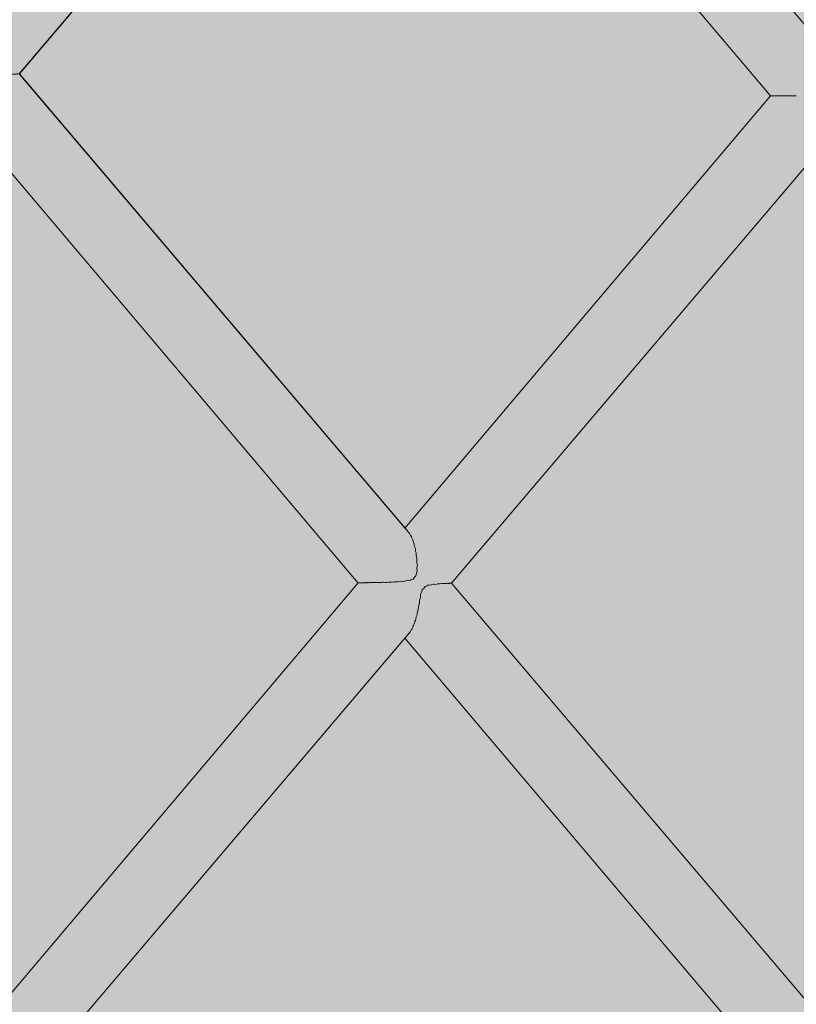
# Model space of a CAD drawing. Units: inches. Extents: x -58 to 353, y -876 to -400.
# Drawn here: x 91 to 95, y -592 to -588 of the extents above; entities that cross this region are included whole.
import ezdxf

# ---------------------------------------------------------------- set-up
doc = ezdxf.new("R2010")
doc.units = ezdxf.units.IN
doc.header["$MEASUREMENT"] = 0
doc.layers.add('_U+0421_U+043B_U+043E_U+0439 1', color=7, linetype='Continuous')

# ---------------------------------------------------------------- blocks, each defined once
blk = doc.blocks.new('block 183')
at = {"layer": '_U+0421_U+043B_U+043E_U+0439 1', "color": 250, "lineweight": 20, "true_color": 0x1c1c1b}
for points in [[(94.4337, -588.2921), (92.7895, -590.2344)], [(94.4346, -588.2921), (92.7895, -590.2344)], [(94.4346, -588.2921), (94.4337, -588.2921)], [(94.4387, -588.292), (94.4346, -588.292)], [(94.4388, -588.2921), (94.4387, -588.2921)], [(94.4461, -588.292), (94.4388, -588.292)], [(94.4463, -588.292), (94.4461, -588.292)], [(94.4566, -588.292), (94.4464, -588.292)], [(94.457, -588.292), (94.4566, -588.292)], [(94.4701, -588.292), (94.457, -588.292)], [(94.4707, -588.292), (94.4702, -588.292)], [(94.4865, -588.292), (94.4707, -588.292)], [(94.4871, -588.292), (94.4865, -588.292)], [(94.4872, -588.292), (94.4871, -588.292)], [(94.5054, -588.292), (94.4872, -588.292)], [(94.5061, -588.292), (94.5054, -588.292)], [(94.5062, -588.292), (94.5061, -588.292)], [(94.5265, -588.292), (94.5062, -588.292)], [(94.5266, -588.292), (94.5265, -588.292)], [(94.5273, -588.292), (94.5266, -588.292)], [(94.5274, -588.292), (94.5273, -588.292)], [(94.5496, -588.292), (94.5274, -588.292)], [(94.5497, -588.292), (94.5496, -588.292)], [(94.5504, -588.292), (94.5497, -588.292)], [(94.7458, -588.4271), (92.9994, -590.4824)], [(92.8131, -590.2631), (92.8122, -590.2611)], [(92.8155, -590.2676), (92.8131, -590.2631)], [(92.8171, -590.2699), (92.8155, -590.2676)], [(92.8193, -590.2733), (92.8171, -590.2699)], [(92.8201, -590.2762), (92.8193, -590.2733)], [(92.8222, -590.2814), (92.8201, -590.2762)], [(92.8238, -590.2846), (92.8222, -590.2814)], [(92.8258, -590.2888), (92.8238, -590.2846)], [(92.8266, -590.2925), (92.8258, -590.2888)], [(92.8284, -590.2982), (92.8266, -590.2925)], [(92.83, -590.3024), (92.8284, -590.2982)], [(92.8318, -590.3073), (92.83, -590.3024)], [(92.8323, -590.312), (92.8318, -590.3073)], [(92.8338, -590.3177), (92.8323, -590.312)], [(92.8355, -590.3231), (92.8338, -590.3177)], [(92.8369, -590.3283), (92.8355, -590.3231)], [(92.8372, -590.3345), (92.8369, -590.3283)], [(92.8382, -590.3396), (92.8372, -590.3345)], [(92.8401, -590.3465), (92.8382, -590.3396)], [(92.8411, -590.3516), (92.8401, -590.3465)], [(92.841, -590.3596), (92.8411, -590.3516)], [(92.8415, -590.3632), (92.841, -590.3596)], [(92.8436, -590.3723), (92.8415, -590.3632)], [(92.8432, -590.3876), (92.8443, -590.3766)], [(92.8443, -590.3766), (92.8436, -590.3723)], [(92.8432, -590.3878), (92.8432, -590.3876)], [(92.8458, -590.4003), (92.8433, -590.3878)], [(92.8435, -590.4184), (92.8438, -590.4135)], [(92.8455, -590.4283), (92.8435, -590.4184)], [(92.8439, -590.4135), (92.846, -590.4027)], [(92.846, -590.4027), (92.8458, -590.4003)], [(92.8168, -590.4677), (92.8119, -590.4707)], [(92.8271, -590.4645), (92.8168, -590.4677)], [(92.8271, -590.4645), (92.8325, -590.4561)], [(92.8397, -590.4497), (92.8325, -590.4561)], [(92.8397, -590.4497), (92.8419, -590.4383)], [(92.8419, -590.4383), (92.8439, -590.4334)], [(92.8439, -590.4334), (92.8455, -590.4283)], [(92.5802, -590.4814), (90.8628, -592.5092)], [(92.5816, -590.4814), (92.5802, -590.4814)], [(92.5821, -590.4816), (92.5816, -590.4814)], [(92.5829, -590.4816), (92.5821, -590.4816)], [(92.5837, -590.4811), (92.5829, -590.4816)], [(92.5861, -590.4811), (92.5837, -590.4811)], [(92.5871, -590.4813), (92.5861, -590.4811)], [(92.5891, -590.4813), (92.5871, -590.4813)], [(92.5905, -590.4808), (92.5891, -590.4813)], [(92.5938, -590.4808), (92.5905, -590.4808)], [(92.5953, -590.481), (92.5938, -590.4808)], [(92.5984, -590.481), (92.5953, -590.481)], [(92.6004, -590.4805), (92.5984, -590.481)], [(92.6046, -590.4805), (92.6004, -590.4805)], [(92.6066, -590.4807), (92.6046, -590.4805)], [(92.6108, -590.4807), (92.6066, -590.4807)], [(92.6133, -590.4801), (92.6108, -590.4807)], [(92.6183, -590.4801), (92.6133, -590.4801)], [(92.6208, -590.4804), (92.6183, -590.4801)], [(92.626, -590.4804), (92.6208, -590.4804)], [(92.6291, -590.4797), (92.626, -590.4804)], [(92.6346, -590.4797), (92.6291, -590.4797)], [(92.6377, -590.48), (92.6346, -590.4797)], [(92.6437, -590.48), (92.6377, -590.48)], [(92.6475, -590.4793), (92.6437, -590.48)], [(92.6534, -590.4793), (92.6475, -590.4793)], [(92.6571, -590.4796), (92.6534, -590.4793)], [(92.6637, -590.4797), (92.6571, -590.4796)], [(92.6682, -590.4788), (92.6637, -590.4797)], [(92.6742, -590.4788), (92.6682, -590.4788)], [(92.6788, -590.4792), (92.6742, -590.4788)], [(92.6856, -590.4792), (92.6788, -590.4792)], [(92.691, -590.4782), (92.6856, -590.4792)], [(92.6967, -590.4782), (92.691, -590.4782)], [(92.7023, -590.4787), (92.6967, -590.4782)], [(92.709, -590.4787), (92.7023, -590.4787)], [(92.7157, -590.4773), (92.709, -590.4787)], [(92.7205, -590.4773), (92.7157, -590.4773)], [(92.7274, -590.478), (92.7205, -590.4773)], [(92.7336, -590.478), (92.7274, -590.478)], [(92.7419, -590.4761), (92.7336, -590.478)], [(92.7451, -590.4761), (92.7419, -590.4761)], [(92.7538, -590.477), (92.7451, -590.4761)], [(92.7588, -590.477), (92.7538, -590.477)], [(92.7695, -590.4741), (92.7588, -590.477)], [(92.7696, -590.4741), (92.7695, -590.4741)], [(92.7813, -590.4756), (92.7696, -590.4741)], [(92.784, -590.4756), (92.7813, -590.4756)], [(92.7941, -590.4718), (92.784, -590.4756)], [(92.7987, -590.4709), (92.7941, -590.4718)], [(92.8079, -590.4726), (92.7987, -590.4709)], [(92.8119, -590.4707), (92.8079, -590.4726)], [(92.8646, -590.5235), (92.8679, -590.5124)], [(92.875, -590.5057), (92.8679, -590.5124)], [(92.875, -590.5057), (92.8805, -590.4976)], [(92.8898, -590.4942), (92.8805, -590.4976)], [(92.8939, -590.4915), (92.8898, -590.4942)], [(92.8976, -590.4896), (92.8939, -590.4915)], [(92.9058, -590.491), (92.8976, -590.4896)], [(92.9094, -590.49), (92.9058, -590.491)], [(92.9175, -590.4866), (92.9094, -590.49)], [(92.9196, -590.4866), (92.9175, -590.4866)], [(92.9288, -590.4877), (92.9196, -590.4866)], [(92.929, -590.4877), (92.9288, -590.4877)], [(92.9367, -590.4851), (92.929, -590.4877)], [(92.9401, -590.4851), (92.9367, -590.4851)], [(92.9464, -590.4858), (92.9401, -590.4851)], [(92.9488, -590.4858), (92.9464, -590.4858)], [(92.954, -590.4842), (92.9488, -590.4858)], [(92.9577, -590.4842), (92.954, -590.4842)], [(92.9622, -590.4846), (92.9577, -590.4842)], [(92.9654, -590.4846), (92.9622, -590.4846)], [(92.969, -590.4835), (92.9654, -590.4846)], [(92.9724, -590.4835), (92.969, -590.4835)], [(92.9756, -590.4838), (92.9724, -590.4835)], [(92.9788, -590.4838), (92.9755, -590.4838)], [(92.9812, -590.483), (92.9788, -590.4838)], [(92.984, -590.483), (92.9812, -590.483)], [(92.9862, -590.4832), (92.984, -590.483)], [(92.989, -590.4832), (92.9861, -590.4832)], [(92.9906, -590.4825), (92.989, -590.4832)], [(92.9924, -590.4825), (92.9906, -590.4825)], [(92.9937, -590.4828), (92.9924, -590.4825)], [(92.9959, -590.4828), (92.9937, -590.4828)], [(92.9968, -590.4822), (92.9959, -590.4828)], [(92.9976, -590.4822), (92.9968, -590.4822)], [(92.9982, -590.4824), (92.9976, -590.4822)], [(92.9994, -590.4824), (92.9982, -590.4824)], [(92.8554, -590.5594), (92.8595, -590.5481)], [(92.8595, -590.5482), (92.8605, -590.5441)], [(92.86, -590.5337), (92.8619, -590.5288)], [(92.8605, -590.5441), (92.86, -590.5337)], [(92.8619, -590.5288), (92.8646, -590.5235)], [(92.8491, -590.6029), (92.8498, -590.5983)], [(92.8498, -590.5983), (92.8504, -590.5899)], [(92.8504, -590.5899), (92.8511, -590.5855)], [(92.8511, -590.5855), (92.8547, -590.5749)], [(92.8547, -590.5749), (92.8549, -590.5736)], [(92.8549, -590.5736), (92.8551, -590.5618)], [(92.8551, -590.5618), (92.8554, -590.5594)], [(92.837, -590.6505), (92.8386, -590.644)], [(92.8386, -590.644), (92.8396, -590.6391)], [(92.8396, -590.6391), (92.841, -590.6338)], [(92.841, -590.6338), (92.8432, -590.6281)], [(92.8432, -590.6281), (92.8444, -590.622)], [(92.8444, -590.622), (92.8453, -590.6157)], [(92.8453, -590.6157), (92.8464, -590.6105)], [(92.8464, -590.6105), (92.8491, -590.6029)], [(92.8188, -590.6923), (92.8211, -590.6888)], [(92.8211, -590.6888), (92.8228, -590.6863)], [(92.8228, -590.6863), (92.8252, -590.6805)], [(92.8252, -590.6805), (92.8263, -590.6776)], [(92.8263, -590.6776), (92.8283, -590.6733)], [(92.8283, -590.6733), (92.8301, -590.67)], [(92.8301, -590.67), (92.8322, -590.6636)], [(92.8322, -590.6636), (92.8332, -590.6598)], [(92.8332, -590.6598), (92.8349, -590.6548)], [(92.8349, -590.6548), (92.837, -590.6505)], [(92.8151, -590.6993), (91.1386, -592.6724)], [(92.807, -590.7088), (91.1396, -592.6722)], [(92.8151, -590.6993), (92.8178, -590.6944)], [(92.8178, -590.6944), (92.8188, -590.6923)], [(91.5317, -591.7203), (91.5312, -591.7209)]]:
    blk.add_lwpolyline(points, dxfattribs=at)
blk = doc.blocks.new('block 186')
at = {"layer": '_U+0421_U+043B_U+043E_U+0439 1', "color": 250, "lineweight": 20, "true_color": 0x1c1c1b}
for points in [[(92.4961, -586.0033), (91.1408, -584.4031)], [(92.7305, -585.7852), (91.5562, -584.4031)], [(92.7226, -585.7758), (91.5568, -584.4031)], [(92.7226, -585.7758), (92.7229, -585.7762)], [(92.7305, -585.7852), (92.7333, -585.7903)], [(92.7333, -585.7903), (92.7344, -585.7925)], [(92.7344, -585.7925), (92.7368, -585.7961)], [(92.7368, -585.7961), (92.7381, -585.7981)], [(92.7381, -585.7981), (92.7406, -585.8042)], [(92.7406, -585.8042), (92.7417, -585.8071)], [(92.7417, -585.8071), (92.7439, -585.8117)], [(92.7439, -585.8117), (92.7453, -585.8143)], [(92.7453, -585.8143), (92.7475, -585.8211)], [(92.7475, -585.8211), (92.7485, -585.8248)], [(92.7485, -585.8248), (92.7504, -585.8303)], [(92.7504, -585.8303), (92.7519, -585.8336)], [(92.7519, -585.8336), (92.7537, -585.8408)], [(92.7537, -585.8408), (92.7547, -585.8455)], [(92.7547, -585.8455), (92.7563, -585.8515)], [(92.7563, -585.8515), (92.758, -585.8558)], [(92.758, -585.8558), (92.7594, -585.8629)], [(92.7594, -585.8629), (92.7602, -585.8687)], [(92.7602, -585.8687), (92.7615, -585.875)], [(92.7615, -585.875), (92.7634, -585.8805)], [(92.7634, -585.8805), (92.7644, -585.8869)], [(92.7644, -585.8869), (92.765, -585.8942)], [(92.765, -585.8942), (92.7659, -585.9003)], [(92.7659, -585.9003), (92.7685, -585.9079)], [(92.7685, -585.9079), (92.769, -585.9122)], [(92.769, -585.9122), (92.7692, -585.9218)], [(92.7692, -585.9218), (92.7698, -585.9268)], [(92.7698, -585.9269), (92.7737, -585.9376)], [(92.7738, -585.9381), (92.7731, -585.9515)], [(92.7731, -585.9515), (92.7733, -585.9538)], [(92.7733, -585.9538), (92.778, -585.9632)], [(92.7737, -585.9376), (92.7738, -585.9381)], [(92.778, -585.9632), (92.7807, -585.9725)], [(92.7807, -585.9725), (92.7798, -585.9767)], [(92.7879, -585.9809), (92.7798, -585.9767)], [(92.7882, -585.9812), (92.7879, -585.9809)], [(92.7882, -585.9812), (92.7885, -585.9816)], [(92.7885, -585.9816), (92.7923, -585.9917)], [(92.796, -585.9904), (92.7923, -585.9917)], [(92.8028, -585.9929), (92.796, -585.9904)], [(92.8108, -585.9981), (92.8028, -585.9929)], [(92.8131, -585.9981), (92.8108, -585.9981)], [(92.8231, -585.9964), (92.8131, -585.9981)], [(92.8235, -585.9964), (92.8231, -585.9964)], [(92.8317, -585.9999), (92.8235, -585.9964)], [(92.4976, -586.0033), (92.4961, -586.0033)], [(92.4979, -586.0031), (92.4976, -586.0033)], [(92.4989, -586.0031), (92.4979, -586.0031)], [(92.4995, -586.0035), (92.4989, -586.0031)], [(92.5021, -586.0035), (92.4995, -586.0035)], [(92.5027, -586.0034), (92.5021, -586.0035)], [(92.5052, -586.0033), (92.5027, -586.0034)], [(92.5061, -586.0037), (92.5052, -586.0033)], [(92.5098, -586.0037), (92.5061, -586.0037)], [(92.5108, -586.0036), (92.5098, -586.0037)], [(92.5146, -586.0035), (92.5108, -586.0036)], [(92.5158, -586.0039), (92.5146, -586.0035)], [(92.5205, -586.0039), (92.5158, -586.0039)], [(92.5218, -586.0038), (92.5205, -586.0039)], [(92.527, -586.0038), (92.5218, -586.0038)], [(92.5286, -586.0041), (92.527, -586.0038)], [(92.5342, -586.0041), (92.5286, -586.0041)], [(92.5359, -586.004), (92.5342, -586.0041)], [(92.5422, -586.004), (92.5359, -586.004)], [(92.5442, -586.0044), (92.5422, -586.004)], [(92.5506, -586.0044), (92.5442, -586.0044)], [(92.5526, -586.0042), (92.5506, -586.0044)], [(92.56, -586.0042), (92.5526, -586.0042)], [(92.5625, -586.0047), (92.56, -586.0042)], [(92.5693, -586.0047), (92.5625, -586.0047)], [(92.5718, -586.0045), (92.5693, -586.0047)], [(92.58, -586.0045), (92.5718, -586.0045)], [(92.583, -586.005), (92.58, -586.0045)], [(92.5902, -586.005), (92.583, -586.005)], [(92.5932, -586.0048), (92.5902, -586.005)], [(92.602, -586.0047), (92.5932, -586.0048)], [(92.6056, -586.0054), (92.602, -586.0047)], [(92.6129, -586.0054), (92.6056, -586.0054)], [(92.6165, -586.0051), (92.6129, -586.0054)], [(92.6256, -586.0051), (92.6165, -586.0051)], [(92.63, -586.006), (92.6256, -586.0051)], [(92.6369, -586.006), (92.63, -586.006)], [(92.6414, -586.0056), (92.6369, -586.006)], [(92.6504, -586.0055), (92.6414, -586.0056)], [(92.6558, -586.0068), (92.6503, -586.0055)], [(92.6617, -586.0068), (92.6558, -586.0068)], [(92.6675, -586.0062), (92.6617, -586.0068)], [(92.6758, -586.0062), (92.6675, -586.0062)], [(92.6829, -586.0082), (92.6758, -586.0062)], [(92.6867, -586.0082), (92.6829, -586.0082)], [(92.6945, -586.0071), (92.6867, -586.0082)], [(92.7014, -586.0071), (92.6945, -586.0071)], [(92.711, -586.0107), (92.7014, -586.0071)], [(92.7117, -586.0108), (92.711, -586.0107)], [(92.7224, -586.0089), (92.7117, -586.0108)], [(92.7264, -586.0089), (92.7224, -586.0089)], [(92.7345, -586.0139), (92.7264, -586.0089)], [(92.7429, -586.0165), (92.7345, -586.0139)], [(92.7471, -586.015), (92.7429, -586.0165)], [(92.7471, -586.015), (92.7505, -586.0252)], [(92.7599, -586.0297), (92.7505, -586.0252)], [(92.7599, -586.0297), (92.7584, -586.0347)], [(92.7584, -586.0347), (92.76, -586.0429)], [(92.8361, -585.9999), (92.8317, -585.9999)], [(92.8422, -585.9991), (92.8361, -585.9999)], [(92.8462, -585.9991), (92.8422, -585.9991)], [(92.8513, -586.0008), (92.8462, -585.9991)], [(92.8562, -586.0008), (92.8513, -586.0008)], [(92.8604, -586.0004), (92.8562, -586.0008)], [(92.8655, -586.0004), (92.8604, -586.0004)], [(92.8689, -586.0015), (92.8655, -586.0004)], [(92.8737, -586.0015), (92.8689, -586.0015)], [(92.8766, -586.0012), (92.8737, -586.0015)], [(92.8817, -586.0012), (92.8766, -586.0012)], [(92.8841, -586.0019), (92.8817, -586.0012)], [(92.8882, -586.0019), (92.8841, -586.0019)], [(92.8903, -586.0017), (92.8882, -586.0019)], [(92.8949, -586.0017), (92.8903, -586.0017)], [(92.8966, -586.0023), (92.8949, -586.0017)], [(92.8998, -586.0023), (92.8966, -586.0023)], [(92.9012, -586.0021), (92.8998, -586.0023)], [(92.905, -586.0021), (92.9012, -586.0021)], [(92.9061, -586.0026), (92.905, -586.0021)], [(92.9082, -586.0026), (92.9061, -586.0026)], [(92.909, -586.0024), (92.9082, -586.0026)], [(92.9118, -586.0024), (92.909, -586.0024)], [(92.9124, -586.0028), (92.9118, -586.0024)], [(92.9133, -586.0028), (92.9124, -586.0028)], [(92.9137, -586.0026), (92.9133, -586.0028)], [(92.9153, -586.0027), (92.9137, -586.0026)], [(94.6568, -588.0523), (92.9153, -586.0027)], [(92.76, -586.0429), (92.7642, -586.0529)], [(92.7616, -586.0681), (92.7615, -586.0694)], [(92.7615, -586.0694), (92.7636, -586.0798)], [(92.7628, -586.0869), (92.7615, -586.0933)], [(92.7639, -586.0572), (92.7616, -586.0681)], [(92.7636, -586.0798), (92.7628, -586.0869)], [(92.7642, -586.0529), (92.7639, -586.0572)], [(92.7593, -586.1186), (92.758, -586.1269)], [(92.758, -586.1269), (92.7581, -586.1317)], [(92.7602, -586.1144), (92.7593, -586.1186)], [(92.7615, -586.1063), (92.7602, -586.1144)], [(92.7615, -586.0933), (92.7608, -586.0997)], [(92.7608, -586.0997), (92.7615, -586.1063)], [(92.7487, -586.1737), (92.7484, -586.1764)], [(92.7509, -586.1649), (92.7487, -586.1737)], [(92.7516, -586.1629), (92.7509, -586.1649)], [(92.7537, -586.1552), (92.7516, -586.1629)], [(92.7539, -586.1516), (92.7537, -586.1552)], [(92.7556, -586.1427), (92.7539, -586.1516)], [(92.7564, -586.1398), (92.7556, -586.1427)], [(92.7581, -586.1317), (92.7564, -586.1398)], [(92.7323, -586.216), (92.729, -586.222)], [(92.7327, -586.2153), (92.7323, -586.2159)], [(92.7357, -586.2106), (92.7327, -586.2153)], [(92.7362, -586.2091), (92.7357, -586.2107)], [(92.7391, -586.2019), (92.7362, -586.2091)], [(92.7397, -586.2009), (92.7391, -586.2019)], [(92.7424, -586.195), (92.7397, -586.2009)], [(92.7428, -586.1929), (92.7424, -586.195)], [(92.7454, -586.1848), (92.7428, -586.1929)], [(92.746, -586.1833), (92.7454, -586.1848)], [(92.7484, -586.1764), (92.746, -586.1833)], [(94.4346, -588.2921), (92.7054, -586.2504)], [(92.7212, -586.2317), (92.721, -586.232)], [(92.729, -586.222), (92.7285, -586.2231)], [(94.4337, -588.2921), (92.7222, -586.2702)], [(94.8164, -588.3362), (94.8065, -588.3506)], [(94.8236, -588.3243), (94.8164, -588.3362)], [(94.7824, -588.3801), (94.7687, -588.3948)], [(94.7951, -588.3653), (94.7824, -588.3801)], [(94.8065, -588.3506), (94.7951, -588.3653)], [(94.739, -588.423), (94.7235, -588.436)], [(94.7542, -588.4092), (94.739, -588.423)], [(94.7687, -588.3948), (94.7542, -588.4092)], [(94.7078, -588.448), (94.6944, -588.4573)], [(94.7235, -588.436), (94.7078, -588.448)]]:
    blk.add_lwpolyline(points, dxfattribs=at)
blk = doc.blocks.new('block 187')
at = {"layer": '_U+0421_U+043B_U+043E_U+0439 1', "color": 250, "lineweight": 20, "true_color": 0x1c1c1b}
for points in [[(93.8507, -584.4031), (92.7054, -585.7556)], [(93.8501, -584.4031), (92.7273, -585.7296)], [(94.2747, -584.4031), (92.9155, -586.0029)], [(94.0575, -584.6577), (94.057, -584.6583)], [(92.4959, -586.003), (90.7802, -588.0291)], [(92.7285, -586.2231), (91.055, -588.193)], [(92.721, -586.232), (91.056, -588.1928)], [(90.792, -588.0435), (90.7918, -588.0432)], [(90.7937, -588.046), (90.792, -588.0435)], [(90.7938, -588.0461), (90.7937, -588.046)], [(90.7978, -588.0515), (90.7938, -588.0461)], [(90.798, -588.0521), (90.7978, -588.0516)], [(90.7997, -588.056), (90.798, -588.0521)], [(90.7997, -588.0561), (90.7997, -588.056)], [(90.8034, -588.0634), (90.7997, -588.0561)], [(90.8036, -588.064), (90.8034, -588.0634)], [(90.8052, -588.0696), (90.8036, -588.064)], [(90.8052, -588.0697), (90.8052, -588.0696)], [(90.8084, -588.0783), (90.8052, -588.0697)], [(90.8085, -588.0791), (90.8084, -588.0783)], [(90.8101, -588.0867), (90.8085, -588.079)], [(90.8101, -588.0867), (90.8128, -588.096)], [(90.8128, -588.096), (90.8128, -588.0968)], [(90.8128, -588.0968), (90.8136, -588.1026)], [(90.8173, -588.107), (90.8136, -588.1026)], [(90.8164, -588.1045), (90.8136, -588.1026)], [(90.8303, -588.1154), (90.8164, -588.1045)], [(90.8173, -588.107), (90.833, -588.1254)], [(90.8446, -588.1274), (90.8303, -588.1154)], [(90.833, -588.1254), (90.8458, -588.1405)], [(90.859, -588.1404), (90.8446, -588.1274)], [(90.8458, -588.1405), (90.8495, -588.1448)], [(90.8732, -588.1541), (90.859, -588.1404)], [(90.8871, -588.1685), (90.8732, -588.1541)], [(90.8916, -588.1639), (90.8875, -588.1689)], [(90.9038, -588.1492), (90.8916, -588.1639)], [(90.9031, -588.1759), (90.9079, -588.1533)], [(90.9066, -588.1458), (90.9038, -588.1492)], [(90.9079, -588.1533), (90.9066, -588.1458)], [(90.8759, -588.1689), (90.8864, -588.1689)], [(90.8864, -588.1689), (90.8875, -588.1689)], [(90.8875, -588.1689), (90.8871, -588.1685)], [(90.9031, -588.1759), (90.8975, -588.18)], [(90.9002, -588.1833), (90.8975, -588.18)], [(90.9004, -588.1832), (90.8975, -588.18)], [(90.9002, -588.1833), (90.9124, -588.198)], [(90.913, -588.1981), (90.9004, -588.1832)], [(90.9031, -588.1759), (90.9031, -588.1758)], [(90.9124, -588.198), (90.9221, -588.2097)], [(90.9222, -588.2098), (90.913, -588.1981)], [(90.9251, -588.2019), (90.9222, -588.2098)], [(90.9337, -588.2019), (90.9254, -588.202)], [(90.9339, -588.2019), (90.9337, -588.2019)], [(90.9445, -588.1964), (90.9339, -588.2019)], [(90.9448, -588.1964), (90.9445, -588.1964)], [(90.9611, -588.1964), (90.9448, -588.1964)], [(90.9613, -588.1963), (90.9611, -588.1964)], [(90.9659, -588.1949), (90.9613, -588.1963)], [(90.9662, -588.1949), (90.9659, -588.1949)], [(90.9831, -588.1949), (90.9662, -588.1949)], [(90.9834, -588.1948), (90.9831, -588.1949)], [(90.986, -588.1942), (90.9834, -588.1948)], [(90.9864, -588.1942), (90.986, -588.1942)], [(91.0023, -588.1942), (90.9864, -588.1942)], [(91.0026, -588.1941), (91.0023, -588.1942)], [(91.0043, -588.1938), (91.0026, -588.1941)], [(91.0046, -588.1938), (91.0043, -588.1938)], [(91.0188, -588.1938), (91.0046, -588.1938)], [(91.0191, -588.1937), (91.0188, -588.1938)], [(91.0202, -588.1935), (91.0191, -588.1937)], [(91.0205, -588.1935), (91.0202, -588.1935)], [(91.0325, -588.1935), (91.0205, -588.1935)], [(91.0327, -588.1934), (91.0325, -588.1935)], [(91.0334, -588.1933), (91.0327, -588.1934)], [(91.0337, -588.1933), (91.0334, -588.1933)], [(91.0432, -588.1933), (91.0337, -588.1933)], [(91.0433, -588.1932), (91.0432, -588.1933)], [(91.0438, -588.1931), (91.0433, -588.1932)], [(91.044, -588.1931), (91.0438, -588.1931)], [(91.0507, -588.1931), (91.044, -588.1931)], [(91.0508, -588.193), (91.0507, -588.1931)], [(91.0511, -588.1929), (91.0508, -588.193)], [(91.0512, -588.193), (91.0511, -588.1929)], [(91.055, -588.193), (91.0512, -588.193)], [(91.0551, -588.1928), (91.0551, -588.1929)], [(91.056, -588.1928), (91.0552, -588.1929)]]:
    blk.add_lwpolyline(points, dxfattribs=at)
blk = doc.blocks.new('block 188')
at = {"layer": '_U+0421_U+043B_U+043E_U+0439 1', "color": 250, "lineweight": 20, "true_color": 0x1c1c1b}
for points in [[(92.8122, -590.2611), (91.0551, -588.1928)], [(92.7996, -590.2463), (91.0561, -588.1928)], [(92.5799, -590.4819), (90.8632, -588.4546)], [(94.7428, -592.5337), (92.9998, -590.4819)], [(94.5186, -592.7714), (92.7895, -590.7294)], [(94.5176, -592.7714), (92.7895, -590.7295)]]:
    blk.add_lwpolyline(points, dxfattribs=at)
blk = doc.blocks.new('block 2')
at = {"layer": '_U+0421_U+043B_U+043E_U+0439 1'}
for name in ['block 187', 'block 186', 'block 188', 'block 183']:
    blk.add_blockref(name, (0, 0), dxfattribs=at)

msp = doc.modelspace()

# ---------------------------------------------------------------- hatches: boundary and pattern name
at = {"layer": '_U+0421_U+043B_U+043E_U+0439 1', "true_color": 0xfce0b3}
h = msp.add_hatch(color=41, dxfattribs=at)
h.dxf.hatch_style = 2
edge = h.paths.add_edge_path()
edge.add_spline(control_points=[(174.6794, -688.9291), (174.6794, -688.9291), (-13.0128, -688.9291), (-13.0128, -688.9291), (-28.044, -688.9291), (-40.2292, -676.7439), (-40.2292, -661.7127), (-40.2292, -661.7127), (-40.2292, -519.2873), (-40.2292, -519.2873), (-40.2292, -504.2561), (-28.044, -492.0709), (-13.0128, -492.0709), (-13.0128, -492.0709), (174.6794, -492.0709), (174.6794, -492.0709), (189.7106, -492.0709), (201.8958, -504.2561), (201.8958, -519.2873), (201.8958, -519.2873), (201.8958, -661.7127), (201.8958, -661.7127), (201.8958, -676.7439), (189.7106, -688.9291), (174.6794, -688.9291)], knot_values=[0, 0, 0, 0, 1, 1, 1, 2, 2, 2, 3, 3, 3, 4, 4, 4, 5, 5, 5, 6, 6, 6, 7, 7, 7, 8, 8, 8, 8], degree=3, periodic=1)

# ---------------------------------------------------------------- linework, layer by layer
at = {"layer": '_U+0421_U+043B_U+043E_U+0439 1', "color": 250, "lineweight": 18, "true_color": 0x1c1c1b}
msp.add_open_spline([(174.6794, -688.9291), (174.6794, -688.9291), (-13.0128, -688.9291), (-13.0128, -688.9291), (-28.044, -688.9291), (-40.2292, -676.7439), (-40.2292, -661.7127), (-40.2292, -661.7127), (-40.2292, -519.2873), (-40.2292, -519.2873), (-40.2292, -504.2561), (-28.044, -492.0709), (-13.0128, -492.0709), (-13.0128, -492.0709), (174.6794, -492.0709), (174.6794, -492.0709), (189.7106, -492.0709), (201.8958, -504.2561), (201.8958, -519.2873), (201.8958, -519.2873), (201.8958, -661.7127), (201.8958, -661.7127), (201.8958, -676.7439), (189.7106, -688.9291), (174.6794, -688.9291)], degree=3, knots=[0, 0, 0, 0, 1, 1, 1, 2, 2, 2, 3, 3, 3, 4, 4, 4, 5, 5, 5, 6, 6, 6, 7, 7, 7, 8, 8, 8, 8], dxfattribs=at)

# ---------------------------------------------------------------- block references
at = {"layer": '_U+0421_U+043B_U+043E_U+0439 1'}
msp.add_blockref('block 2', (0, 0), dxfattribs=at)

doc.saveas('drawing.dxf')
